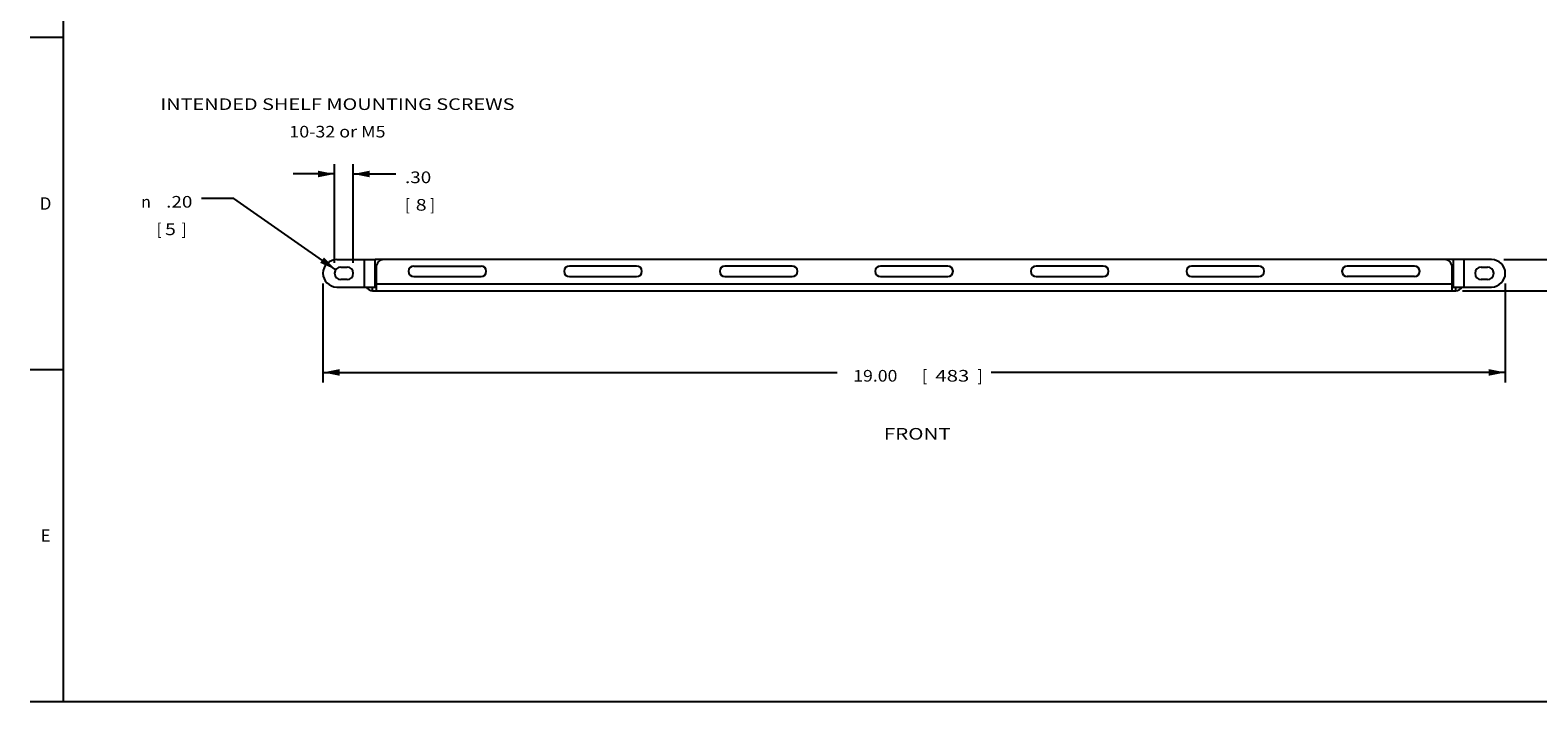
# Model space of a CAD drawing. Units: inches. Extents: x 0.8 to 44.1, y 0.8 to 28.5.
# Drawn here: x 0.8 to 25, y 1.3 to 12.1 of the extents above; entities that cross this region are included whole.
import ezdxf
from ezdxf.enums import TextEntityAlignment as Align

# ---------------------------------------------------------------- set-up
doc = ezdxf.new("R2010")
doc.units = ezdxf.units.IN
doc.header["$LTSCALE"] = 2.493333
doc.header["$MEASUREMENT"] = 0
doc.layers.get('0').update_dxf_attribs({"linetype": 'CONTINUOUS'})
doc.layers.add('03_ALL_AXES', color=7, linetype='CONTINUOUS')
doc.layers.add('09_ALL_DETAIL_ITEMS', color=7, linetype='CONTINUOUS')
doc.styles.get("Standard").update_dxf_attribs({"font": 'txt', "width": 0.8})
doc.styles.add('TEXTSTYLE_1', font='gdt', dxfattribs={"width": 0.8})
doc.styles.add('TEXTSTYLE_2', font='trium.ttf')
doc.dimstyles.new('DIMSTYLE_1', dxfattribs={"dimtxt": 0.186667, "dimasz": 0.266667, "dimexe": 0.18, "dimexo": 0.0625, "dimgap": 0.09, "dimtad": 0, "dimtih": 1, "dimtoh": 1, "dimzin": 4, "dimdsep": 46, "dimtxsty": 'Standard', "dimblk": '_FILLED', "dimblk1": '_FILLED', "dimblk2": '_FILLED', "dimcen": 0.09, "dimadec": 0, "dimazin": 0, "dimtfac": 1, "dimtofl": 0, "dimtmove": 0, "dimatfit": 3, "dimldrblk": '_FILLED', "dimfxl": 0, "dimtolj": 1, "dimtzin": 4, "dimarcsym": 0})
doc.dimstyles.new('DIMSTYLE_5', dxfattribs={"dimtxt": 0.186667, "dimasz": 0.266667, "dimexe": 0.18, "dimexo": 0.0625, "dimgap": 0.09, "dimtad": 0, "dimtih": 1, "dimtoh": 1, "dimzin": 4, "dimdsep": 46, "dimtxsty": 'Standard', "dimblk": '_FILLED', "dimblk1": '_FILLED', "dimblk2": '_FILLED', "dimcen": 0.09, "dimadec": 0, "dimazin": 0, "dimtfac": 1, "dimtofl": 0, "dimtmove": 0, "dimatfit": 3, "dimldrblk": '_FILLED', "dimfxl": 0, "dimtolj": 1, "dimtzin": 4, "dimarcsym": 0})

# ---------------------------------------------------------------- blocks, each defined once
blk = doc.blocks.new('_FILLED')
at = {"color": 0, "linetype": 'ByBlock'}
blk.add_solid([(0, 0), (-1, 0.2), (-1, -0.2)], dxfattribs=at)
blk = doc.blocks.new('*D1')
at = {"color": 7, "linetype": 'Continuous'}
for p, q in [((25.402, 8.435), (25.402, 8.902)), ((25.402, 8.902), (25.921, 8.902)), ((24.481, 8.435), (25.562, 8.435)), ((23.821, 7.935), (25.562, 7.935)), ((25.402, 7.935), (25.402, 7.269))]:
    blk.add_line(p, q, dxfattribs=at)
at = {"color": 7, "linetype": 'Continuous', "xscale": 0.2666666667, "yscale": 0.2666666667, "zscale": 0.2666666667}
for p, rotation in [((25.402, 8.435), 270), ((25.402, 7.935), 90)]:
    blk.add_blockref('_FILLED', p, dxfattribs=dict(at, rotation=rotation))
at = {"color": 7, "linetype": 'Continuous'}
for s, height, width, p in [('.50', 0.1867, 1.192308, (26.069, 8.755)), ('[', 0.187, 0.923077, (26.923, 8.755)), ('13', 0.1867, 0.846154, (27.095, 8.755)), (']', 0.187, 0.923077, (27.411, 8.755))]:
    blk.add_text(s, height=height, dxfattribs=dict(at, width=width)).set_placement(p)
blk = doc.blocks.new('*D20')
at = {"color": 7, "linetype": 'Continuous'}
for p, q in [((5.506, 8.049), (5.506, 6.463)), ((24.506, 8.049), (24.506, 6.463)), ((5.506, 6.623), (13.768, 6.623)), ((24.506, 6.623), (16.245, 6.623))]:
    blk.add_line(p, q, dxfattribs=at)
at = {"color": 7, "linetype": 'Continuous', "xscale": 0.2666666667, "yscale": 0.2666666667, "zscale": 0.2666666667, "rotation": 180}
blk.add_blockref('_FILLED', (5.506, 6.623), dxfattribs=at)
at = {"color": 7, "linetype": 'Continuous', "xscale": 0.2666666667, "yscale": 0.2666666667, "zscale": 0.2666666667}
blk.add_blockref('_FILLED', (24.506, 6.623), dxfattribs=at)
at = {"color": 7, "linetype": 'Continuous'}
for s, height, width, p in [('19.00', 0.1867, 1.115385, (14.382, 6.476)), ('[', 0.187, 0.923077, (15.175, 6.476)), ('483', 0.1867, 1.282051, (15.62, 6.476)), (']', 0.187, 0.923077, (16.065, 6.476))]:
    blk.add_text(s, height=height, dxfattribs=dict(at, width=width)).set_placement(p, align=Align.CENTER)
blk = doc.blocks.new('*D22')
at = {"color": 7, "linetype": 'Continuous'}
for p, q in [((4.074, 9.417), (3.554, 9.417)), ((5.71, 8.273), (4.074, 9.417))]:
    blk.add_line(p, q, dxfattribs=at)
at = {"color": 7, "linetype": 'Continuous', "xscale": 0.2666666667, "yscale": 0.2666666667, "zscale": 0.2666666667, "rotation": 325.0392537185}
blk.add_blockref('_FILLED', (5.71, 8.273), dxfattribs=at)
at = {"color": 7, "linetype": 'Continuous'}
for s, height, width, p in [('.20', 0.1867, 1.192308, (3.407, 9.27)), ('[', 0.187, 0.923077, (2.912, 8.828)), ('5', 0.187, 1.230769, (3.142, 8.828)), (']', 0.187, 0.923077, (3.314, 8.828))]:
    blk.add_text(s, height=height, dxfattribs=dict(at, width=width)).set_placement(p, align=Align.RIGHT)
at = {"color": 7, "linetype": 'Continuous', "style": 'TEXTSTYLE_1'}
blk.add_text('n', height=0.187, dxfattribs=at).set_placement((2.74, 9.27), align=Align.RIGHT)
blk = doc.blocks.new('*D23')
at = {"color": 7, "linetype": 'Continuous'}
for p, q in [((5.692, 8.382), (5.692, 9.97)), ((5.992, 8.382), (5.992, 9.97)), ((5.692, 9.81), (5.026, 9.81)), ((5.992, 9.81), (6.677, 9.81))]:
    blk.add_line(p, q, dxfattribs=at)
at = {"color": 7, "linetype": 'Continuous', "xscale": 0.2666666667, "yscale": 0.2666666667, "zscale": 0.2666666667}
blk.add_blockref('_FILLED', (5.692, 9.81), dxfattribs=at)
at = {"color": 7, "linetype": 'Continuous', "xscale": 0.2666666667, "yscale": 0.2666666667, "zscale": 0.2666666667, "rotation": 180}
blk.add_blockref('_FILLED', (5.992, 9.81), dxfattribs=at)
at = {"color": 7, "linetype": 'Continuous'}
for s, height, width, p in [('.30', 0.1867, 1.192308, (6.824, 9.663)), ('[', 0.187, 0.923077, (6.824, 9.221)), ('8', 0.187, 1.230769, (6.997, 9.221)), (']', 0.187, 0.923077, (7.226, 9.221))]:
    blk.add_text(s, height=height, dxfattribs=dict(at, width=width)).set_placement(p)

msp = doc.modelspace()

# ---------------------------------------------------------------- linework, layer by layer
at = {"color": 7, "linetype": 'Continuous'}
for p, q in [((1.333, 28.533), (1.333, 1.333)), ((1.333, 12), (0.8, 12)), ((5.726, 8.435), (6.344, 8.435)), ((6.173, 7.995), (6.173, 8.435)), ((6.344, 7.995), (6.344, 8.435)), ((6.484, 8.435), (6.344, 8.435)), ((6.359, 8.31), (6.359, 7.935)), ((23.529, 8.435), (6.484, 8.435)), ((23.669, 8.435), (23.529, 8.435)), ((23.654, 7.935), (23.654, 8.31)), ((24.286, 8.435), (23.669, 8.435)), ((23.669, 8.435), (23.669, 7.995)), ((23.84, 8.435), (23.84, 7.995)), ((6.344, 8.044), (6.359, 8.044)), ((6.359, 8.044), (23.654, 8.044)), ((23.654, 8.044), (23.669, 8.044)), ((5.726, 7.995), (6.332, 7.995)), ((6.303, 7.935), (6.303, 7.995)), ((6.303, 7.935), (23.71, 7.935)), ((6.332, 7.995), (6.359, 7.995)), ((23.654, 7.995), (23.681, 7.995)), ((23.681, 7.995), (24.286, 7.995)), ((23.71, 7.935), (23.71, 7.995)), ((1.333, 6.667), (0.8, 6.667)), ((44, 1.333), (0.8, 1.333))]:
    msp.add_line(p, q, dxfattribs=at)
for centre, radius, start, end in [((5.726, 8.215), 0.22, 90, 270), ((6.484, 8.31), 0.125, 90, 180), ((23.529, 8.31), 0.125, 0, 90), ((24.286, 8.215), 0.22, 270, 90), ((6.303, 8.044), 0.109, 207.0742, 270), ((23.71, 8.044), 0.109, 270, 332.9258)]:
    msp.add_arc(centre, radius, start, end, dxfattribs=at)
at = {"layer": '03_ALL_AXES', "color": 7, "linetype": 'Continuous'}
for p, q in [((5.792, 8.315), (5.892, 8.315)), ((6.966, 8.332), (8.046, 8.332)), ((10.546, 8.332), (9.466, 8.332)), ((13.046, 8.332), (11.966, 8.332)), ((15.546, 8.332), (14.466, 8.332)), ((18.046, 8.332), (16.966, 8.332)), ((20.546, 8.332), (19.466, 8.332)), ((23.046, 8.332), (21.966, 8.332)), ((24.12, 8.315), (24.22, 8.315)), ((5.892, 8.115), (5.792, 8.115)), ((6.966, 8.162), (8.046, 8.162)), ((9.466, 8.162), (10.546, 8.162)), ((11.966, 8.162), (13.046, 8.162)), ((14.466, 8.162), (15.546, 8.162)), ((16.966, 8.162), (18.046, 8.162)), ((19.466, 8.162), (20.546, 8.162)), ((23.046, 8.162), (21.966, 8.162)), ((24.22, 8.115), (24.12, 8.115))]:
    msp.add_line(p, q, dxfattribs=at)
for centre, radius, start, end in [((5.792, 8.215), 0.1, 90, 270), ((5.892, 8.215), 0.1, 270, 90), ((6.966, 8.247), 0.085, 90, 270), ((8.046, 8.247), 0.085, 270, 90), ((9.466, 8.247), 0.085, 90, 270), ((10.546, 8.247), 0.085, 270, 90), ((11.966, 8.247), 0.085, 90, 270), ((13.046, 8.247), 0.085, 270, 90), ((14.466, 8.247), 0.085, 90, 270), ((15.546, 8.247), 0.085, 270, 90), ((16.966, 8.247), 0.085, 90, 270), ((18.046, 8.247), 0.085, 270, 90), ((19.466, 8.247), 0.085, 90, 270), ((20.546, 8.247), 0.085, 270, 90), ((21.966, 8.247), 0.085, 90, 270), ((23.046, 8.247), 0.085, 270, 90), ((24.12, 8.215), 0.1, 90, 270), ((24.22, 8.215), 0.1, 270, 90)]:
    msp.add_arc(centre, radius, start, end, dxfattribs=at)

# ---------------------------------------------------------------- texts
at = {"color": 7, "linetype": 'Continuous', "style": 'TEXTSTYLE_2'}
for s, p in [('D', (1.048, 9.236)), ('E', (1.048, 3.903))]:
    msp.add_text(s, height=0.2, dxfattribs=at).set_placement(p, align=Align.CENTER)
at = {"layer": '09_ALL_DETAIL_ITEMS', "color": 7, "linetype": 'Continuous'}
for s, width, p in [('INTENDED SHELF MOUNTING SCREWS', 1.255128, (5.738, 10.838)), ('10-32 or M5', 1.129371, (5.738, 10.396))]:
    msp.add_text(s, height=0.18667, dxfattribs=dict(at, width=width)).set_placement(p, align=Align.CENTER)
at = {"layer": '09_ALL_DETAIL_ITEMS', "color": 7, "linetype": 'Continuous', "width": 1.3}
msp.add_text('%%uFRONT', height=0.1867, dxfattribs=at).set_placement((14.518, 5.544))

# ---------------------------------------------------------------- dimensions: what is measured, and where the dimension line sits
at = {"color": 7, "linetype": 'Continuous'}
dim = msp.add_linear_dim(base=(5.992, 9.81), p1=(5.692, 8.382), p2=(5.992, 8.382), dimstyle='DIMSTYLE_1', dxfattribs=at)
dim.commit()
dim.dimension.update_dxf_attribs({"geometry": '*D23', "text_midpoint": (7.158, 9.535), "dimtype": 160})
dim = msp.add_diameter_dim_2p(p1=(5.71, 8.273), p2=(5.874, 8.158), text='<>\\P ', dimstyle='DIMSTYLE_5', dxfattribs=at)
dim.commit()
dim.dimension.update_dxf_attribs({"geometry": '*D22', "text_midpoint": (2.607, 9.142), "dimtype": 163})
for base, p1, p2, angle, picture, middle in [((25.402, 8.435), (23.821, 7.935), (24.481, 8.435), 90, '*D1', (26.826, 8.848)), ((5.506, 6.623), (24.506, 8.049), (5.506, 8.049), 180, '*D20', (14.703, 6.569))]:
    dim = msp.add_linear_dim(base=base, p1=p1, p2=p2, angle=angle, dimstyle='DIMSTYLE_1', dxfattribs=at)
    dim.commit()
    dim.dimension.update_dxf_attribs({"geometry": picture, "text_midpoint": middle, "dimtype": 160})

doc.saveas('drawing.dxf')
